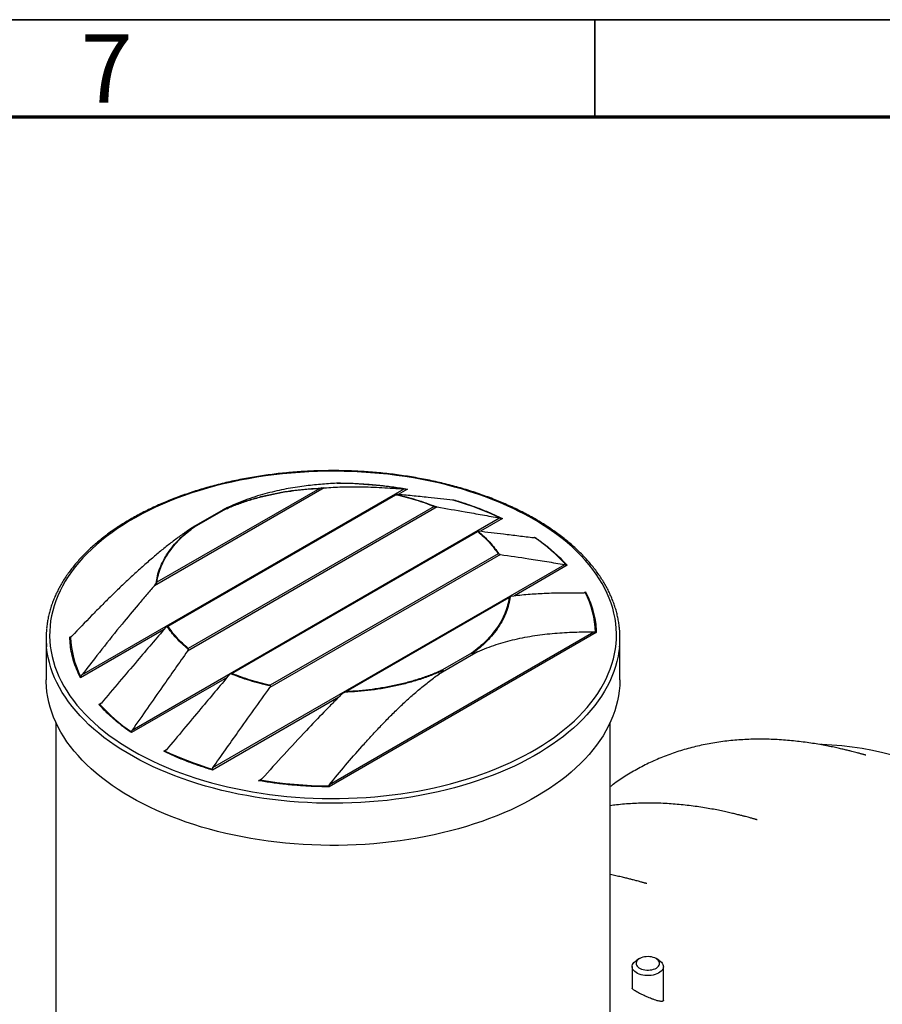
# Model space of a CAD drawing. Units: millimetres. Extents: x -3439 to 20750, y 250 to 14600.
# Drawn here: x 16527 to 18736, y 12079 to 14600 of the extents above; entities that cross this region are included whole.
import ezdxf

# ---------------------------------------------------------------- set-up
doc = ezdxf.new("R2010")
doc.units = ezdxf.units.MM
doc.header["$LTSCALE"] = 50
doc.layers.add('BORDER', color=7, linetype='Continuous')
doc.styles.add('SLDTEXTSTYLE1', font='TXT', dxfattribs={"width": 0.605})

msp = doc.modelspace()

# ---------------------------------------------------------------- linework, layer by layer
at = {"color": 8, "linetype": 'Continuous', "lineweight": 25}
for p, q in [((17338.1, 13413.1), (17339.7, 13413.9)), ((17520.3, 13398.1), (17496.2, 13384.2)), ((17636.7, 13369.9), (17638.3, 13370.8)), ((17763.3, 13322.8), (17707, 13290.3)), ((17843.5, 13273.7), (17845.9, 13275.1)), ((17929, 13203), (17794.1, 13125.1)), ((17972.1, 13132.5), (17976.3, 13134.9)), ((16895.7, 13037.5), (16682.9, 12914.7)), ((16655.5, 13019), (16662, 13022.7)), ((17058.2, 12915.8), (16813.4, 12774.4)), ((17344.4, 12865.5), (17020.9, 12678.7)), ((16730.2, 12846.6), (16736.8, 12850.4)), ((16896, 12726.7), (16903.4, 12731)), ((17138.9, 12651.4), (17148.1, 12656.7))]:
    msp.add_line(p, q, dxfattribs=at)
at = {"color": 7, "linetype": 'Continuous', "lineweight": 25}
for p, q in [((16686.6, 12922.3), (17511.7, 13398.5)), ((17307.3, 13401.3), (16872, 13150)), ((17295.6, 13400), (16878.7, 13159.4)), ((17300.6, 13400.9), (17295.6, 13400)), ((17489.9, 13384.6), (16904, 13046.3)), ((16907, 13046.9), (17490.4, 13383.7)), ((17595.9, 13352.4), (16956.8, 12983.4)), ((17588.7, 13353.7), (16959, 12990.2)), ((17048.3, 13345.2), (16972.2, 13301.3)), ((16975, 13301.7), (17049, 13344.4)), ((17588.7, 13353.7), (17591.6, 13353.4)), ((16815.3, 12781), (17756.3, 13324.2)), ((17700.7, 13290.8), (17066.5, 12924.7)), ((17070.6, 12925.8), (17700.2, 13289.3)), ((17700.2, 13289.3), (17700.5, 13290.5)), ((17758.2, 13230.6), (17167.8, 12889.7)), ((17752.2, 13232.6), (17168.8, 12895.8)), ((17022.1, 12684.9), (17922.9, 13204.9)), ((16878.7, 13159.4), (16876.5, 13156.1)), ((17783.6, 13123.1), (17356.9, 12876.8)), ((17363.6, 12879.4), (17780.5, 13120.1)), ((17780.5, 13120.1), (17782.8, 13122.5)), ((17976.3, 13134.9), (17975.4, 13133.2)), ((16595, 13017.6), (16595, 12909.8)), ((18003.8, 13030.6), (17319.6, 12635.6)), ((17320.6, 12641.6), (17997.8, 13032.6)), ((18064.2, 12909.8), (18064.2, 13017.6)), ((16959, 12990.2), (16958.8, 12988)), ((17699.8, 12981.3), (17599.6, 12923.4)), ((17684.2, 12977.7), (17610.2, 12935)), ((16682.9, 12914.7), (16683.9, 12917.2)), ((17067.6, 12925.2), (17070.6, 12925.8)), ((17358.7, 12877.7), (17363.6, 12879.4)), ((16619.6, 12800.9), (16619.6, 11870.1)), ((18039.6, 11870.1), (18039.6, 12800.9)), ((18114.5, 12195.8), (18107.4, 12191.7)), ((18164, 12191.7), (18156.9, 12195.8)), ((18095.7, 12175.4), (18095.7, 12120.1)), ((18175.7, 12089.4), (18175.7, 12175.4))]:
    msp.add_line(p, q, dxfattribs=at)
at = {"color": 7, "linetype": 'Continuous', "lineweight": 25, "flags": 128}
for points in [[(17792.8, 13347.4), (17775.2, 13355.5), (17757.1, 13363.4), (17738.7, 13370.9), (17719.9, 13378.1), (17700.6, 13384.9), (17681, 13391.4), (17661.1, 13397.5), (17640.9, 13403.3), (17620.3, 13408.7), (17599.5, 13413.7), (17578.4, 13418.4), (17557.1, 13422.7), (17535.6, 13426.6), (17513.8, 13430.1), (17491.9, 13433.2), (17469.8, 13435.9), (17447.6, 13438.2), (17425.3, 13440.1), (17402.9, 13441.6), (17380.4, 13442.7), (17357.8, 13443.5), (17335.2, 13443.8), (17312.7, 13443.7), (17290.1, 13443.2), (17267.6, 13442.2), (17245.1, 13440.9), (17222.8, 13439.2), (17200.5, 13437.1), (17178.3, 13434.6), (17156.3, 13431.7), (17134.5, 13428.3), (17112.8, 13424.7), (17091.4, 13420.6), (17070.2, 13416.1), (17049.2, 13411.2), (17028.6, 13406), (17008.2, 13400.4), (16988.1, 13394.5), (16968.3, 13388.2), (16948.9, 13381.5), (16929.9, 13374.5), (16911.2, 13367.2), (16893, 13359.5), (16875.2, 13351.5), (16857.8, 13343.2), (16840.9, 13334.5), (16824.4, 13325.6), (16808.5, 13316.4), (16793, 13306.9), (16778.1, 13297.1), (16763.7, 13287.1), (16749.8, 13276.8), (16736.5, 13266.3), (16723.8, 13255.5), (16711.6, 13244.5), (16700.1, 13233.3), (16689.2, 13221.9), (16678.9, 13210.3), (16669.2, 13198.6), (16660.1, 13186.6), (16651.7, 13174.5), (16644, 13162.3), (16636.9, 13149.9), (16630.5, 13137.4), (16624.8, 13124.8), (16619.7, 13112.1), (16615.4, 13099.3), (16611.7, 13086.4), (16608.7, 13073.5), (16606.4, 13060.6), (16604.9, 13047.6), (16604, 13034.5), (16603.8, 13021.5), (16604.3, 13008.5), (16605.6, 12995.5), (16607.5, 12982.5), (16610.1, 12969.5), (16613.5, 12956.6), (16617.5, 12943.8), (16622.2, 12931.1), (16627.6, 12918.4), (16633.6, 12905.9), (16640.4, 12893.4), (16647.8, 12881.1), (16655.9, 12868.9), (16664.6, 12856.9), (16673.9, 12845.1), (16683.9, 12833.4), (16694.6, 12821.9), (16705.8, 12810.6), (16717.6, 12799.5), (16730.1, 12788.6), (16743.1, 12778), (16756.7, 12767.5), (16770.8, 12757.4), (16785.5, 12747.5), (16800.7, 12737.8), (16816.4, 12728.5), (16832.6, 12719.4), (16849.3, 12710.6), (16866.4, 12702.2), (16884, 12694), (16902.1, 12686.2), (16920.5, 12678.7), (16939.4, 12671.5), (16958.6, 12664.6), (16978.2, 12658.2), (16998.1, 12652), (17018.3, 12646.2), (17038.9, 12640.8), (17059.7, 12635.8), (17080.8, 12631.2), (17102.1, 12626.9), (17123.7, 12623), (17145.4, 12619.5), (17167.3, 12616.4), (17189.4, 12613.7), (17211.6, 12611.3), (17233.9, 12609.4), (17256.4, 12607.9), (17278.9, 12606.8), (17301.4, 12606.1), (17324, 12605.8), (17346.5, 12605.9), (17369.1, 12606.4), (17391.6, 12607.3), (17414.1, 12608.6), (17436.5, 12610.3), (17458.7, 12612.4), (17480.9, 12615), (17502.9, 12617.9), (17524.7, 12621.2), (17546.4, 12624.9), (17567.8, 12629), (17589, 12633.4), (17610, 12638.3), (17630.7, 12643.5), (17651.1, 12649.1), (17671.1, 12655), (17690.9, 12661.3), (17710.3, 12668), (17729.3, 12675), (17748, 12682.4), (17766.2, 12690), (17784, 12698), (17801.4, 12706.4), (17818.3, 12715), (17834.8, 12723.9), (17850.8, 12733.1), (17866.2, 12742.6), (17881.2, 12752.4), (17895.6, 12762.4), (17909.4, 12772.7), (17922.7, 12783.2), (17935.5, 12794), (17947.6, 12805), (17959.1, 12816.2), (17970.1, 12827.6), (17980.4, 12839.2), (17990.1, 12851), (17999.1, 12862.9), (18007.5, 12875), (18015.2, 12887.2), (18022.3, 12899.6), (18028.7, 12912.1), (18034.5, 12924.7), (18039.5, 12937.4), (18043.9, 12950.2), (18047.5, 12963.1), (18050.5, 12976), (18052.8, 12989), (18054.4, 13002), (18055.2, 13015), (18055.4, 13028), (18054.9, 13041), (18053.7, 13054.1), (18051.7, 13067), (18049.1, 13080), (18045.8, 13092.9), (18041.8, 13105.7), (18037.1, 13118.4), (18031.7, 13131.1), (18025.6, 13143.7), (18018.9, 13156.1), (18011.5, 13168.4), (18003.4, 13180.6), (17994.7, 13192.6), (17985.3, 13204.5), (17975.3, 13216.1), (17964.7, 13227.6), (17953.5, 13238.9), (17941.6, 13250), (17929.2, 13260.9), (17916.2, 13271.6), (17902.6, 13282), (17888.5, 13292.1)], [(17340.5, 13413.3), (17362.8, 13412.9), (17385.1, 13412), (17407.3, 13410.7), (17429.5, 13409), (17451.5, 13406.9), (17473.4, 13404.4), (17495.2, 13401.4), (17516.7, 13398)], [(17638.7, 13369.9), (17654.8, 13364.9), (17670.7, 13359.7), (17686.4, 13354.2), (17701.8, 13348.5), (17716.9, 13342.5), (17731.7, 13336.3), (17746.2, 13329.8), (17760.5, 13323.2)], [(17888.5, 13292.1), (17877.5, 13299.6), (17866.2, 13306.9), (17854.7, 13314.1), (17842.9, 13321), (17830.7, 13327.9), (17818.3, 13334.6), (17805.7, 13341), (17792.8, 13347.4)], [(16810.2, 12609.9), (16794.3, 12619.3), (16779, 12629), (16764.2, 12639), (16750, 12649.2), (16736.3, 12659.7), (16723.2, 12670.4), (16710.6, 12681.4), (16698.7, 12692.6), (16687.3, 12703.9), (16676.6, 12715.5), (16666.5, 12727.3), (16657.1, 12739.2), (16648.2, 12751.3), (16640.1, 12763.6), (16632.5, 12775.9), (16625.7, 12788.5), (16619.5, 12801.1), (16614.1, 12813.8), (16609.3, 12826.7), (16605.1, 12839.6), (16601.7, 12852.5), (16599, 12865.6), (16597, 12878.7), (16595.7, 12891.8), (16595, 12904.9), (16595, 12909.8)], [(18064.2, 12909.8), (18064.2, 12908.2), (18063.8, 12895), (18062.7, 12881.9), (18060.8, 12868.8), (18058.3, 12855.8), (18055, 12842.8), (18051.1, 12829.9), (18046.5, 12817), (18041.1, 12804.3), (18035.1, 12791.6), (18028.5, 12779.1), (18021.1, 12766.6), (18013.1, 12754.4), (18004.5, 12742.2), (17995.1, 12730.2), (17985.2, 12718.4), (17974.6, 12706.8), (17963.4, 12695.4), (17951.6, 12684.2), (17939.2, 12673.2), (17926.3, 12662.4), (17912.7, 12651.8), (17898.6, 12641.6), (17884, 12631.5), (17868.8, 12621.7), (17853.1, 12612.3), (17836.9, 12603), (17820.2, 12594.1), (17803, 12585.5), (17785.4, 12577.2), (17767.4, 12569.2), (17748.9, 12561.6), (17730, 12554.2), (17710.8, 12547.3), (17691.2, 12540.6), (17671.2, 12534.3), (17650.9, 12528.4), (17630.3, 12522.9), (17609.4, 12517.7), (17588.3, 12512.9), (17566.9, 12508.4), (17545.2, 12504.4), (17523.4, 12500.7), (17501.4, 12497.5), (17479.2, 12494.6), (17456.9, 12492.1), (17434.4, 12490), (17411.9, 12488.4), (17389.2, 12487.1), (17366.6, 12486.2), (17343.8, 12485.8), (17321.1, 12485.7), (17298.4, 12486.1), (17275.7, 12486.9), (17253, 12488), (17230.4, 12489.6), (17208, 12491.6), (17185.6, 12493.9), (17163.4, 12496.7), (17141.3, 12499.9), (17119.4, 12503.4), (17097.7, 12507.4), (17076.3, 12511.7), (17055.1, 12516.4), (17034.1, 12521.5), (17013.4, 12527), (16993.1, 12532.8), (16973, 12539), (16953.3, 12545.6), (16934, 12552.5), (16915, 12559.7), (16896.4, 12567.3), (16878.3, 12575.2), (16860.6, 12583.4), (16843.3, 12591.9), (16826.5, 12600.8), (16810.2, 12609.9)], [(18888.7, 12673.7), (18873.4, 12679.9), (18846, 12690.3), (18818.7, 12699.8), (18791.5, 12708.4), (18764.5, 12716.1), (18737.7, 12722.8), (18711.1, 12728.7), (18684.8, 12733.6), (18658.6, 12737.5), (18632.8, 12740.6), (18607.2, 12742.6), (18581.9, 12743.8), (18577.9, 12743.9)], [(17020.6, 12680.5), (17004.4, 12685.5), (16988.5, 12690.8), (16972.9, 12696.2), (16957.5, 12702), (16942.4, 12707.9), (16927.5, 12714.2), (16913, 12720.6), (16898.8, 12727.3)], [(17318.8, 12637.1), (17296.4, 12637.6), (17274.2, 12638.4), (17251.9, 12639.7), (17229.8, 12641.4), (17207.7, 12643.5), (17185.8, 12646.1), (17164.1, 12649), (17142.5, 12652.4)], [(18164, 12191.8), (18167.5, 12189.4), (18170.5, 12186.9), (18172.8, 12184.1), (18174.5, 12181.1), (18175.4, 12178.1), (18175.7, 12175), (18175.3, 12172), (18174.1, 12169), (18172.3, 12166.1), (18169.8, 12163.3), (18166.7, 12160.8), (18163, 12158.6), (18158.9, 12156.6), (18154.4, 12155), (18149.5, 12153.7), (18144.3, 12152.9), (18139.1, 12152.4), (18133.7, 12152.4), (18128.4, 12152.7), (18123.2, 12153.5), (18118.3, 12154.6), (18113.6, 12156.2), (18109.4, 12158), (18105.6, 12160.2), (18102.4, 12162.7), (18099.7, 12165.4), (18097.7, 12168.2), (18096.4, 12171.2), (18095.8, 12174.3), (18095.9, 12177.3), (18096.7, 12180.4), (18098.2, 12183.4), (18100.3, 12186.2), (18103.1, 12188.8), (18106.5, 12191.2), (18107.4, 12191.7)], [(18156.9, 12195.8), (18153.4, 12197.6), (18149.5, 12199), (18145.3, 12200), (18140.9, 12200.6), (18136.3, 12200.9), (18131.7, 12200.8), (18127.2, 12200.2), (18122.9, 12199.3), (18118.9, 12197.9), (18115.3, 12196.3), (18112.2, 12194.3), (18109.6, 12192.2), (18107.7, 12189.8), (18106.4, 12187.2), (18105.8, 12184.6), (18105.9, 12181.9), (18106.6, 12179.3), (18108.1, 12176.8), (18110.2, 12174.5), (18112.9, 12172.3), (18116.2, 12170.4), (18119.9, 12168.9), (18124, 12167.7), (18128.3, 12166.8), (18132.9, 12166.3), (18137.4, 12166.3), (18142, 12166.7), (18146.4, 12167.4), (18150.6, 12168.5), (18154.4, 12170), (18157.7, 12171.8), (18160.6, 12173.9), (18162.9, 12176.2), (18164.5, 12178.7), (18165.5, 12181.3), (18165.7, 12183.9), (18165.3, 12186.6), (18164.1, 12189.1), (18162.3, 12191.6), (18159.9, 12193.8), (18156.9, 12195.8)]]:
    msp.add_lwpolyline(points, dxfattribs=at)
at = {"color": 8, "linetype": 'Continuous', "lineweight": 25, "flags": 128}
msp.add_lwpolyline([(18063.1, 12993.7), (18061.8, 12983), (18059.6, 12969.9), (18056.7, 12956.9), (18053.1, 12944), (18048.8, 12931.1), (18043.8, 12918.3), (18038.2, 12905.6), (18031.8, 12893), (18024.8, 12880.5), (18017.1, 12868.1), (18008.8, 12855.9), (17999.8, 12843.9), (17990.2, 12832), (17979.9, 12820.3), (17969, 12808.8), (17957.5, 12797.4), (17945.4, 12786.3), (17932.7, 12775.4), (17919.4, 12764.8), (17905.6, 12754.4), (17891.2, 12744.2), (17876.3, 12734.3), (17860.9, 12724.7), (17844.9, 12715.3), (17828.5, 12706.3), (17811.5, 12697.5), (17794.2, 12689), (17776.3, 12680.9), (17758.1, 12673.1), (17739.4, 12665.6), (17720.3, 12658.4), (17700.9, 12651.6), (17681.1, 12645.2), (17661, 12639.1), (17640.5, 12633.3), (17619.8, 12628), (17598.8, 12623), (17577.5, 12618.4), (17556, 12614.1), (17534.2, 12610.3), (17512.3, 12606.8), (17490.2, 12603.7), (17467.9, 12601.1), (17445.6, 12598.8), (17423.1, 12596.9), (17400.5, 12595.5), (17377.8, 12594.4), (17355.1, 12593.7), (17332.4, 12593.5), (17309.6, 12593.6), (17286.9, 12594.2), (17264.3, 12595.2), (17241.6, 12596.5), (17219.1, 12598.3), (17196.7, 12600.5), (17174.4, 12603.1), (17152.3, 12606), (17130.3, 12609.4), (17108.5, 12613.2), (17086.9, 12617.3), (17065.6, 12621.8), (17044.5, 12626.7), (17023.7, 12632), (17003.2, 12637.7), (16983, 12643.7), (16963.1, 12650), (16943.6, 12656.8), (16924.4, 12663.8), (16905.7, 12671.2), (16887.3, 12679), (16869.4, 12687), (16851.9, 12695.4), (16834.8, 12704.1), (16818.3, 12713.1), (16802.2, 12722.4), (16786.6, 12731.9), (16771.6, 12741.8), (16757.1, 12751.9), (16743.1, 12762.2), (16729.7, 12772.8), (16716.8, 12783.7), (16704.6, 12794.7), (16693, 12806), (16681.9, 12817.5), (16671.5, 12829.1), (16661.7, 12841), (16652.6, 12853), (16644.1, 12865.2), (16636.2, 12877.5), (16629.1, 12889.9), (16622.6, 12902.5), (16616.7, 12915.2), (16611.6, 12928), (16607.1, 12940.8), (16603.4, 12953.8), (16600.3, 12966.8), (16597.9, 12979.8), (16596.2, 12992.9), (16596.1, 12994)], dxfattribs=at)
at = {"color": 8, "linetype": 'Continuous', "lineweight": 25}
for centre, radius, start, end in [((17795.3, 13344.5), 3.83, 70.7905, 131.6034), ((17891, 13288), 4.83, 59.0658, 121.7665)]:
    msp.add_arc(centre, radius, start, end, dxfattribs=at)
at = {"color": 7, "linetype": 'Continuous', "lineweight": 25}
for centre, radius, start, end in [((17587.4, 12894.7), 458.9, 42.3128, 55.7326), ((17760.9, 13023.1), 241.1, 1.9894, 27.1773), ((16840.3, 13017.6), 245.3, 174.4515, 185.5192), ((17818.9, 13017.6), 245.4, 354.4117, 5.2613), ((16898.4, 13027.3), 241.1, 181.9894, 207.1773), ((17071.8, 13155.7), 458.9, 222.3128, 235.7326)]:
    msp.add_arc(centre, radius, start, end, dxfattribs=at)
for points, knots in [([(17796.6, 13348.1), (17793.6, 13349.5), (17785.1, 13353.6), (17770.8, 13360), (17753.3, 13367.4), (17735.5, 13374.5), (17717.4, 13381.2), (17698.9, 13387.7), (17680.1, 13393.8), (17661, 13399.6), (17641.6, 13405.1), (17622, 13410.2), (17602.1, 13415.1), (17581.9, 13419.5), (17561.6, 13423.6), (17541, 13427.4), (17520.3, 13430.8), (17499.4, 13433.9), (17478.4, 13436.6), (17457.2, 13439), (17436, 13441), (17414.6, 13442.6), (17393.2, 13443.9), (17371.7, 13444.8), (17350.2, 13445.3), (17328.6, 13445.4), (17307.1, 13445.2), (17285.6, 13444.7), (17264.1, 13443.8), (17242.7, 13442.5), (17221.3, 13440.8), (17200.1, 13438.8), (17178.9, 13436.4), (17157.9, 13433.6), (17137, 13430.5), (17116.3, 13427.1), (17095.8, 13423.3), (17075.5, 13419.1), (17055.4, 13414.6), (17035.5, 13409.8), (17015.9, 13404.6), (16996.5, 13399.1), (16977.4, 13393.3), (16958.7, 13387.1), (16940.2, 13380.6), (16922.1, 13373.8), (16904.3, 13366.7), (16886.9, 13359.3), (16869.9, 13351.6), (16853.3, 13343.6), (16837, 13335.4), (16821.2, 13326.8), (16805.9, 13318), (16790.9, 13308.9), (16776.5, 13299.6), (16762.5, 13290), (16749, 13280.2), (16736, 13270.1), (16723.5, 13259.9), (16711.6, 13249.4), (16700.1, 13238.7), (16689.3, 13227.8), (16678.9, 13216.7), (16669.2, 13205.5), (16660, 13194), (16651.4, 13182.5), (16643.3, 13170.8), (16635.9, 13158.9), (16629.1, 13146.9), (16622.9, 13134.8), (16617.3, 13122.7), (16612.3, 13110.4), (16607.9, 13098), (16604.2, 13085.6), (16601.1, 13073.1), (16598.6, 13060.6), (16597, 13050.2), (16596.4, 13043.9), (16596.2, 13041.8)], [0, 0, 0, 0, 0.007033, 0.020383, 0.033733, 0.047081, 0.060428, 0.073774, 0.087119, 0.100462, 0.113804, 0.127146, 0.140486, 0.153825, 0.167164, 0.180501, 0.193838, 0.207174, 0.220509, 0.233844, 0.247178, 0.260512, 0.273846, 0.287179, 0.300512, 0.313846, 0.327179, 0.340512, 0.353845, 0.367178, 0.380512, 0.393846, 0.407181, 0.420516, 0.433852, 0.447188, 0.460525, 0.473863, 0.487202, 0.500542, 0.513883, 0.527225, 0.540568, 0.553912, 0.567258, 0.580605, 0.593953, 0.607303, 0.620654, 0.634006, 0.64736, 0.660714, 0.67407, 0.687427, 0.700784, 0.714141, 0.727498, 0.740855, 0.75421, 0.767564, 0.780915, 0.794263, 0.807607, 0.820945, 0.834278, 0.847603, 0.860919, 0.874226, 0.887522, 0.900807, 0.914079, 0.927338, 0.940584, 0.953817, 0.967038, 0.980247, 0.993447, 1, 1, 1, 1]), ([(17338.7, 13413.1), (17325, 13412.2), (17297.7, 13410.6), (17262.3, 13406.7), (17232.7, 13402.5), (17209.3, 13398.5), (17185.5, 13393.6), (17161.3, 13387.7), (17136.6, 13380.7), (17111.4, 13372.3), (17085.8, 13362.6), (17068.4, 13354.8), (17059.7, 13350.8)], [0, 0, 0, 0, 0.155703, 0.31152, 0.396697, 0.481871, 0.567272, 0.65267, 0.739171, 0.825666, 0.912836, 1, 1, 1, 1]), ([(17340.5, 13413.3), (17340.5, 13413.3), (17340.6, 13413.3), (17340.2, 13413.2), (17339.5, 13413.1), (17338.8, 13413.1), (17338.7, 13413.1)], [0, 0, 0, 0, 0.143496, 0.372117, 0.873348, 1, 1, 1, 1]), ([(17339.7, 13413.9), (17351.9, 13413.7), (17376.3, 13413.3), (17412.8, 13411.2), (17449.1, 13408), (17485, 13403.8), (17508.6, 13400), (17520.3, 13398.1)], [0, 0, 0, 0, 0.199759, 0.399877, 0.600118, 0.80024, 1, 1, 1, 1]), ([(17339.7, 13413.9), (17339.8, 13413.8), (17340.1, 13413.4), (17340.3, 13413.3), (17340.5, 13413.3)], [0, 0, 0, 0, 0.5, 1, 1, 1, 1]), ([(17047.8, 13344.8), (17056.6, 13348.7), (17074.4, 13356.4), (17103.1, 13366.7), (17133.3, 13375.9), (17164.9, 13383.8), (17197.8, 13390.4), (17231.5, 13395.5), (17265.8, 13399.1), (17289, 13400.3), (17300.6, 13400.9)], [0, 0, 0, 0, 0.120895, 0.243623, 0.367879, 0.493335, 0.619642, 0.746437, 0.873347, 1, 1, 1, 1]), ([(17049, 13344.4), (17057.9, 13348.3), (17075.6, 13356.1), (17104.1, 13366.3), (17133.9, 13375.3), (17165, 13383.1), (17196.9, 13389.5), (17229.5, 13394.5), (17262.4, 13398.2), (17284.6, 13399.4), (17295.6, 13400)], [0, 0, 0, 0, 0.123792, 0.248614, 0.374131, 0.5, 0.625869, 0.751386, 0.876208, 1, 1, 1, 1]), ([(17300.6, 13400.9), (17302.6, 13401), (17305, 13401.1), (17307, 13401.3), (17307.3, 13401.3)], [0, 0, 0, 0, 0.836152, 1, 1, 1, 1]), ([(17307.3, 13401.3), (17314.9, 13401.8), (17330.1, 13402.9), (17360.4, 13404), (17402.1, 13404.1), (17455.1, 13402.4), (17492.8, 13399.8), (17511.7, 13398.5)], [0, 0, 0, 0, 0.109507, 0.219016, 0.438264, 0.719058, 1, 1, 1, 1]), ([(17511.7, 13398.5), (17512.9, 13398.4), (17514.5, 13398.3), (17516.4, 13398.1), (17516.7, 13398)], [0, 0, 0, 0, 0.815396, 1, 1, 1, 1]), ([(17516.7, 13398), (17517.3, 13398), (17518.5, 13397.9), (17519.7, 13398), (17520.3, 13398.1)], [0, 0, 0, 0, 0.499999, 1, 1, 1, 1]), ([(17491.5, 13384.6), (17491, 13384.6), (17490.2, 13384.7), (17489.8, 13384.6), (17489.9, 13384.5), (17489.9, 13384.5)], [0, 0, 0, 0, 0.574015, 0.855926, 1, 1, 1, 1]), ([(17489.9, 13384.5), (17490, 13384.5), (17490.2, 13384.3), (17490.3, 13383.9), (17490.4, 13383.7)], [0, 0, 0, 0, 0.5, 1, 1, 1, 1]), ([(17489.9, 13384.5), (17498.9, 13382.5), (17516.7, 13378.4), (17542.6, 13371), (17567.7, 13362.7), (17583.7, 13356.5), (17591.6, 13353.4)], [0, 0, 0, 0, 0.249273, 0.499366, 0.749777, 1, 1, 1, 1]), ([(17490.4, 13383.7), (17499, 13381.7), (17516.3, 13377.7), (17541.3, 13370.6), (17565.6, 13362.7), (17581, 13356.7), (17588.7, 13353.7)], [0, 0, 0, 0, 0.2500022, 0.5, 0.7500022, 1, 1, 1, 1]), ([(17637.1, 13369.9), (17615.8, 13372.2), (17581, 13376), (17532.5, 13380.9), (17505.1, 13383.4), (17491.5, 13384.6)], [0, 0, 0, 0, 0.440199, 0.720095, 1, 1, 1, 1]), ([(17638.7, 13369.9), (17638.7, 13369.9), (17638.7, 13369.7), (17637.9, 13369.8), (17637.3, 13369.8), (17637.1, 13369.9)], [0, 0, 0, 0, 0.294587, 0.77525, 1, 1, 1, 1]), ([(17638.3, 13370.8), (17649.4, 13367.4), (17671.5, 13360.6), (17703.3, 13349), (17734.1, 13336.5), (17753.5, 13327.4), (17763.3, 13322.8)], [0, 0, 0, 0, 0.249998, 0.5, 0.749998, 1, 1, 1, 1]), ([(17638.3, 13370.8), (17638.4, 13370.6), (17638.5, 13370.2), (17638.6, 13370), (17638.7, 13369.9)], [0, 0, 0, 0, 0.499999, 1, 1, 1, 1]), ([(17059.7, 13350.8), (17058.1, 13350.1), (17055.5, 13348.9), (17052.5, 13347.4), (17050.7, 13346.5), (17049.6, 13345.9), (17048.8, 13345.5), (17048.3, 13345.2), (17048.1, 13345.1), (17047.9, 13344.9), (17047.8, 13344.9), (17047.7, 13344.8), (17047.7, 13344.8), (17047.7, 13344.8), (17047.8, 13344.8), (17047.8, 13344.8)], [0, 0, 0, 0, 0.372481, 0.57847, 0.71656, 0.809196, 0.871435, 0.913364, 0.941737, 0.961073, 0.974402, 0.988476, 0.99409, 0.998583, 1, 1, 1, 1]), ([(17047.8, 13344.8), (17047.9, 13344.8), (17048.3, 13344.8), (17048.8, 13344.6), (17049, 13344.4)], [0, 0, 0, 0, 0.423413, 1, 1, 1, 1]), ([(17591.6, 13353.4), (17592.3, 13353.2), (17593.9, 13352.7), (17595.2, 13352.5), (17595.9, 13352.4)], [0, 0, 0, 0, 0.427954, 1, 1, 1, 1]), ([(17595.9, 13352.4), (17619.9, 13348.3), (17658.7, 13341.6), (17712.2, 13332.1), (17741.6, 13326.9), (17756.3, 13324.2)], [0, 0, 0, 0, 0.449043, 0.724521, 1, 1, 1, 1]), ([(17893.5, 13292.2), (17891, 13293.9), (17884, 13298.8), (17871.9, 13306.7), (17857.1, 13315.8), (17841.8, 13324.7), (17826.1, 13333.3), (17811, 13341.1), (17801, 13346), (17796.6, 13348.1)], [0, 0, 0, 0, 0.083196, 0.241035, 0.398876, 0.556716, 0.714552, 0.87238, 1, 1, 1, 1]), ([(17756.3, 13324.2), (17757.1, 13324.1), (17758.4, 13323.8), (17759.9, 13323.3), (17760.5, 13323.2)], [0, 0, 0, 0, 0.673099, 1, 1, 1, 1]), ([(17760.5, 13323.2), (17760.9, 13323.1), (17761.8, 13322.8), (17762.8, 13322.8), (17763.3, 13322.8)], [0, 0, 0, 0, 0.499999, 1, 1, 1, 1]), ([(16959.4, 13293), (16951.5, 13287.4), (16935.5, 13276.2), (16911.6, 13258.1), (16887.7, 13239), (16863.2, 13218.4), (16838.2, 13196.4), (16812.6, 13173.1), (16787.2, 13149.2), (16761.8, 13124.6), (16736.6, 13099.6), (16703, 13065.6), (16678.1, 13039.5), (16661.4, 13022.1)], [0, 0, 0, 0, 0.0779468, 0.1558975, 0.2344117, 0.31293, 0.3982868, 0.4836477, 0.5692987, 0.6549522, 0.7411664, 0.8273821, 1, 1, 1, 1]), ([(16876.5, 13156.1), (16877.5, 13162.7), (16879.5, 13176.1), (16885.9, 13195.9), (16894.6, 13215.4), (16906, 13234.3), (16919.7, 13252.6), (16935.6, 13270.1), (16953.4, 13286.6), (16966.9, 13296.9), (16973.6, 13302)], [0, 0, 0, 0, 0.126653, 0.253563, 0.380358, 0.506665, 0.632121, 0.756377, 0.879105, 1, 1, 1, 1]), ([(16878.7, 13159.4), (16879.8, 13165.7), (16881.9, 13178.5), (16888.3, 13197.5), (16896.9, 13216.4), (16908, 13234.8), (16921.5, 13252.7), (16937.2, 13269.9), (16954.9, 13286.4), (16968.4, 13296.6), (16975, 13301.7)], [0, 0, 0, 0, 0.123792, 0.248614, 0.374131, 0.5, 0.625869, 0.751386, 0.876208, 1, 1, 1, 1]), ([(16973.6, 13302), (16973.6, 13302), (16973.6, 13302), (16973.4, 13301.9), (16973.1, 13301.8), (16971.8, 13301.1), (16967.1, 13298.1), (16962.8, 13295.3), (16959.4, 13293)], [0, 0, 0, 0, 0.004467, 0.010558, 0.022476, 0.067548, 0.2462, 1, 1, 1, 1]), ([(16973.6, 13302), (16973.8, 13302), (16974.3, 13302.1), (16974.8, 13301.8), (16975, 13301.7)], [0, 0, 0, 0, 0.423147, 1, 1, 1, 1]), ([(17700.2, 13289.3), (17705.4, 13284.8), (17715.8, 13275.9), (17729.5, 13261.9), (17741.9, 13247.5), (17748.8, 13237.5), (17752.2, 13232.6)], [0, 0, 0, 0, 0.2500022, 0.5, 0.7500022, 1, 1, 1, 1]), ([(17702.5, 13290.9), (17701.8, 13290.9), (17700.9, 13291), (17700.6, 13290.6), (17700.5, 13290.5)], [0, 0, 0, 0, 0.65596, 1, 1, 1, 1]), ([(17700.5, 13290.5), (17705.9, 13285.9), (17716.7, 13276.7), (17731, 13262.2), (17743.8, 13247.3), (17750.9, 13237), (17754.4, 13231.8)], [0, 0, 0, 0, 0.250221, 0.500632, 0.750726, 1, 1, 1, 1]), ([(17702.5, 13290.9), (17723.7, 13288.4), (17757.9, 13284.3), (17805, 13278.6), (17830.9, 13275.3), (17843.9, 13273.7)], [0, 0, 0, 0, 0.449043, 0.724521, 1, 1, 1, 1]), ([(18063.1, 13040.6), (18062.8, 13043.9), (18062.1, 13051.3), (18060.2, 13062.9), (18057.7, 13075.4), (18054.4, 13087.8), (18050.6, 13100.2), (18046.1, 13112.5), (18041.1, 13124.7), (18035.4, 13136.9), (18029.1, 13148.9), (18022.2, 13160.8), (18014.6, 13172.7), (18006.5, 13184.3), (17997.9, 13195.9), (17988.6, 13207.2), (17978.7, 13218.4), (17968.3, 13229.5), (17957.4, 13240.3), (17945.9, 13251), (17933.9, 13261.4), (17921.3, 13271.7), (17908.5, 13281.5), (17899.1, 13288.3), (17894.1, 13291.8), (17893.5, 13292.2)], [0, 0, 0, 0, 0.035152, 0.080588, 0.126045, 0.171529, 0.217046, 0.262602, 0.3082, 0.353842, 0.399527, 0.445256, 0.491027, 0.536837, 0.582683, 0.628561, 0.674468, 0.7204, 0.766353, 0.812323, 0.858307, 0.904303, 0.950307, 0.993907, 1, 1, 1, 1]), ([(17845.8, 13273.9), (17845.7, 13273.8), (17845.4, 13273.6), (17844.5, 13273.6), (17843.9, 13273.7)], [0, 0, 0, 0, 0.336303, 1, 1, 1, 1]), ([(17845.9, 13275.1), (17845.9, 13274.8), (17845.8, 13274.3), (17845.8, 13274.1), (17845.8, 13273.9)], [0, 0, 0, 0, 0.500001, 1, 1, 1, 1]), ([(17845.9, 13275.1), (17853.8, 13269.5), (17869.6, 13258.3), (17891.2, 13240.5), (17911.3, 13222.1), (17923.1, 13209.3), (17929, 13203)], [0, 0, 0, 0, 0.249998, 0.5, 0.749998, 1, 1, 1, 1]), ([(17754.4, 13231.8), (17754.1, 13232), (17753.4, 13232.4), (17752.6, 13232.5), (17752.2, 13232.6)], [0, 0, 0, 0, 0.5, 1, 1, 1, 1]), ([(17754.4, 13231.8), (17754.8, 13231.6), (17755.8, 13231.1), (17757.1, 13230.8), (17757.9, 13230.6), (17758.2, 13230.6)], [0, 0, 0, 0, 0.266394, 0.695048, 1, 1, 1, 1]), ([(17758.2, 13230.6), (17782.5, 13227), (17822.1, 13221.2), (17877, 13212.5), (17907.6, 13207.4), (17922.9, 13204.9)], [0, 0, 0, 0, 0.440204, 0.7201, 1, 1, 1, 1]), ([(17922.9, 13204.9), (17923.6, 13204.7), (17924.6, 13204.5), (17926, 13204), (17926.6, 13203.7), (17926.7, 13203.6)], [0, 0, 0, 0, 0.585542, 0.893059, 1, 1, 1, 1]), ([(17926.7, 13203.6), (17927.1, 13203.5), (17927.8, 13203.1), (17928.6, 13203), (17929, 13203)], [0, 0, 0, 0, 0.500001, 1, 1, 1, 1]), ([(16872, 13150), (16865, 13142.1), (16851, 13126.3), (16823.3, 13093.9), (16785.4, 13048.1), (16737.5, 12988.2), (16703.6, 12944.2), (16686.6, 12922.3)], [0, 0, 0, 0, 0.109507, 0.219016, 0.438264, 0.719058, 1, 1, 1, 1]), ([(16872, 13150), (16873.4, 13151.7), (16875.1, 13153.8), (16876.3, 13155.7), (16876.5, 13156.1)], [0, 0, 0, 0, 0.834325, 1, 1, 1, 1]), ([(17780.5, 13120.1), (17779.4, 13113.7), (17777.3, 13100.9), (17771, 13081.9), (17762.3, 13063.1), (17751.2, 13044.7), (17737.7, 13026.8), (17722, 13009.6), (17704.3, 12993.1), (17690.9, 12982.9), (17684.2, 12977.7)], [0, 0, 0, 0, 0.123792, 0.248614, 0.374131, 0.5, 0.625869, 0.751386, 0.876208, 1, 1, 1, 1]), ([(17782.8, 13122.5), (17781.8, 13115.8), (17779.8, 13102.5), (17773.4, 13082.6), (17764.6, 13063.2), (17753.2, 13044.2), (17739.5, 13025.9), (17723.6, 13008.5), (17705.8, 12991.9), (17692.3, 12981.7), (17685.6, 12976.6)], [0, 0, 0, 0, 0.126653, 0.253563, 0.380358, 0.506665, 0.632121, 0.756377, 0.879105, 1, 1, 1, 1]), ([(17787.2, 13124.3), (17785.8, 13123.9), (17784.1, 13123.6), (17783, 13122.7), (17782.8, 13122.5)], [0, 0, 0, 0, 0.834325, 1, 1, 1, 1]), ([(17787.2, 13124.3), (17794.2, 13125.1), (17808.2, 13126.9), (17835.9, 13129.4), (17873.9, 13131.8), (17921.8, 13133), (17955.6, 13132.6), (17972.6, 13132.5)], [0, 0, 0, 0, 0.109507, 0.219016, 0.438264, 0.719058, 1, 1, 1, 1]), ([(17974.8, 13133), (17974.6, 13132.8), (17974.1, 13132.5), (17973.1, 13132.5), (17972.6, 13132.5)], [0, 0, 0, 0, 0.425509, 1, 1, 1, 1]), ([(17976.3, 13134.9), (17979.6, 13128.1), (17986.1, 13114.5), (17993.5, 13093.7), (17999, 13072.8), (18002.7, 13051.7), (18003.4, 13037.6), (18003.8, 13030.6)], [0, 0, 0, 0, 0.199759, 0.399877, 0.600118, 0.80024, 1, 1, 1, 1]), ([(16901, 13043.7), (16876.8, 13015.4), (16837.1, 12969), (16782.3, 12904.3), (16751.6, 12868), (16736.3, 12849.8)], [0, 0, 0, 0, 0.440204, 0.7201, 1, 1, 1, 1]), ([(16904.8, 13046.7), (16904.4, 13046.6), (16903.4, 13046.1), (16902.1, 13045), (16901.3, 13044.1), (16901, 13043.7)], [0, 0, 0, 0, 0.266394, 0.695048, 1, 1, 1, 1]), ([(16904.8, 13046.7), (16905.1, 13046.8), (16905.9, 13047), (16906.6, 13046.9), (16907, 13046.9)], [0, 0, 0, 0, 0.5, 1, 1, 1, 1]), ([(16958.8, 12988), (16953.4, 12992.6), (16942.5, 13001.8), (16928.3, 13016.3), (16915.5, 13031.3), (16908.3, 13041.6), (16904.8, 13046.7)], [0, 0, 0, 0, 0.250221, 0.500632, 0.750726, 1, 1, 1, 1]), ([(16959, 12990.2), (16953.8, 12994.6), (16943.5, 13003.5), (16929.8, 13017.6), (16917.4, 13032), (16910.5, 13041.9), (16907, 13046.9)], [0, 0, 0, 0, 0.250002, 0.5, 0.750002, 1, 1, 1, 1]), ([(16682.9, 12914.7), (16679.7, 12921.5), (16673.1, 12935), (16665.7, 12955.8), (16660.2, 12976.7), (16656.6, 12997.8), (16655.8, 13011.9), (16655.5, 13019)], [0, 0, 0, 0, 0.199759, 0.399877, 0.600118, 0.80024, 1, 1, 1, 1]), ([(16657.4, 13019), (16657.1, 13018.9), (16656.5, 13018.8), (16655.8, 13018.9), (16655.5, 13019)], [0, 0, 0, 0, 0.5, 1, 1, 1, 1]), ([(16661.4, 13022.1), (16660.6, 13021.3), (16659.6, 13020.2), (16658.1, 13019.2), (16657.6, 13019), (16657.4, 13019)], [0, 0, 0, 0, 0.67238, 0.85311, 1, 1, 1, 1]), ([(17699.8, 12981.3), (17707.8, 12984.7), (17723.7, 12991.5), (17747.6, 13000), (17771.5, 13007.3), (17796, 13013.6), (17821.1, 13018.8), (17846.6, 13023.2), (17872.1, 13026.5), (17897.4, 13029), (17922.7, 13030.8), (17956.2, 13032.4), (17981.2, 13032.5), (17997.8, 13032.6)], [0, 0, 0, 0, 0.077947, 0.155898, 0.234412, 0.31293, 0.398287, 0.483648, 0.569299, 0.654952, 0.741166, 0.827382, 1, 1, 1, 1]), ([(17997.8, 13032.6), (17998.6, 13032.5), (17999.7, 13032.5), (18001.2, 13031.9), (18001.6, 13031.6), (18001.9, 13031.5)], [0, 0, 0, 0, 0.67238, 0.85311, 1, 1, 1, 1]), ([(18001.9, 13031.5), (18002.2, 13031.3), (18002.8, 13030.9), (18003.4, 13030.7), (18003.8, 13030.6)], [0, 0, 0, 0, 0.5, 1, 1, 1, 1]), ([(16956.8, 12983.4), (16957.4, 12984.4), (16958.4, 12985.9), (16958.7, 12987.5), (16958.8, 12988)], [0, 0, 0, 0, 0.65596, 1, 1, 1, 1]), ([(16956.8, 12983.4), (16935.6, 12953.2), (16901.3, 12904.4), (16854.2, 12836.9), (16828.3, 12799.6), (16815.3, 12781)], [0, 0, 0, 0, 0.449043, 0.724521, 1, 1, 1, 1]), ([(17685.6, 12976.6), (17685.4, 12976.8), (17685, 12977.3), (17684.5, 12977.6), (17684.2, 12977.7)], [0, 0, 0, 0, 0.423147, 1, 1, 1, 1]), ([(17685.6, 12976.6), (17685.6, 12976.5), (17685.7, 12976.5), (17685.8, 12976.4), (17686.2, 12976.4), (17687.4, 12976.5), (17692.2, 12978), (17696.4, 12979.8), (17699.8, 12981.3)], [0, 0, 0, 0, 0.004467, 0.010558, 0.022476, 0.067548, 0.2462, 1, 1, 1, 1]), ([(17611.5, 12933.8), (17602.6, 12929.9), (17584.8, 12922.1), (17556.2, 12911.8), (17525.9, 12902.6), (17494.3, 12894.7), (17461.5, 12888.2), (17427.7, 12883.1), (17393.4, 12879.4), (17370.3, 12878.3), (17358.7, 12877.7)], [0, 0, 0, 0, 0.120895, 0.243623, 0.367879, 0.493335, 0.619642, 0.746437, 0.873347, 1, 1, 1, 1]), ([(17610.2, 12935), (17601.4, 12931.2), (17583.6, 12923.4), (17555.1, 12913.2), (17525.3, 12904.1), (17494.3, 12896.4), (17462.3, 12889.9), (17429.8, 12885), (17396.8, 12881.3), (17374.7, 12880.1), (17363.6, 12879.4)], [0, 0, 0, 0, 0.123792, 0.248614, 0.374131, 0.5, 0.625869, 0.751386, 0.876208, 1, 1, 1, 1]), ([(17599.6, 12923.4), (17601.2, 12924.6), (17603.7, 12926.4), (17606.7, 12928.8), (17608.5, 12930.3), (17609.7, 12931.3), (17610.4, 12932), (17610.9, 12932.5), (17611.2, 12932.9), (17611.4, 12933.1), (17611.5, 12933.4), (17611.5, 12933.5), (17611.5, 12933.7), (17611.5, 12933.7), (17611.5, 12933.8), (17611.5, 12933.8)], [0, 0, 0, 0, 0.372481, 0.57847, 0.71656, 0.809196, 0.871435, 0.913364, 0.941737, 0.961073, 0.974402, 0.988476, 0.99409, 0.998583, 1, 1, 1, 1]), ([(17611.5, 12933.8), (17611.3, 12934), (17610.9, 12934.5), (17610.5, 12934.9), (17610.2, 12935)], [0, 0, 0, 0, 0.423413, 1, 1, 1, 1]), ([(16683.9, 12917.2), (16684.2, 12918.1), (16684.9, 12919.9), (16686.1, 12921.5), (16686.6, 12922.3)], [0, 0, 0, 0, 0.557956, 1, 1, 1, 1]), ([(17063.4, 12921.9), (17039.3, 12893.3), (17000.5, 12847.1), (16947.1, 12783.3), (16917.6, 12748.1), (16902.9, 12730.5)], [0, 0, 0, 0, 0.449043, 0.724521, 1, 1, 1, 1]), ([(17067.6, 12925.2), (17066.9, 12924.8), (17065.3, 12924), (17064.1, 12922.7), (17063.4, 12921.9)], [0, 0, 0, 0, 0.427954, 1, 1, 1, 1]), ([(17169.3, 12894), (17160.4, 12896.1), (17142.5, 12900.2), (17116.7, 12907.6), (17091.5, 12915.8), (17075.6, 12922.1), (17067.6, 12925.2)], [0, 0, 0, 0, 0.249273, 0.499366, 0.749777, 1, 1, 1, 1]), ([(17168.8, 12895.8), (17160.2, 12897.8), (17143, 12901.7), (17118, 12908.9), (17093.7, 12916.8), (17078.3, 12922.8), (17070.6, 12925.8)], [0, 0, 0, 0, 0.2500022, 0.5, 0.7500022, 1, 1, 1, 1]), ([(17320.6, 12641.6), (17334.2, 12658.1), (17361.5, 12691), (17397, 12731.8), (17426.5, 12764.6), (17450, 12789.7), (17473.7, 12814.2), (17498, 12838.1), (17522.6, 12861.2), (17547.8, 12883.3), (17573.5, 12904.3), (17590.9, 12917.1), (17599.6, 12923.4)], [0, 0, 0, 0, 0.155703, 0.31152, 0.396697, 0.481871, 0.567272, 0.65267, 0.739171, 0.825666, 0.912836, 1, 1, 1, 1]), ([(17022.1, 12684.9), (17043.4, 12715), (17078.2, 12764.4), (17126.8, 12832.7), (17154.1, 12870.7), (17167.8, 12889.7)], [0, 0, 0, 0, 0.440199, 0.720095, 1, 1, 1, 1]), ([(17167.8, 12889.7), (17168.3, 12890.5), (17169, 12891.6), (17169.4, 12893.2), (17169.3, 12893.8), (17169.3, 12894)], [0, 0, 0, 0, 0.574015, 0.855926, 1, 1, 1, 1]), ([(17169.3, 12894), (17169.2, 12894.4), (17169.1, 12895), (17168.9, 12895.5), (17168.8, 12895.8)], [0, 0, 0, 0, 0.5, 1, 1, 1, 1]), ([(17351.9, 12873), (17344.3, 12865.4), (17329.1, 12850.3), (17298.9, 12819.4), (17257.1, 12775.8), (17204.1, 12718.7), (17166.4, 12677), (17147.6, 12656.2)], [0, 0, 0, 0, 0.109507, 0.219016, 0.438264, 0.719058, 1, 1, 1, 1]), ([(17358.7, 12877.7), (17356.7, 12876.5), (17354.2, 12875.2), (17352.3, 12873.3), (17351.9, 12873)], [0, 0, 0, 0, 0.836152, 1, 1, 1, 1]), ([(16732.5, 12846.8), (16732.2, 12846.7), (16731.4, 12846.5), (16730.6, 12846.6), (16730.2, 12846.6)], [0, 0, 0, 0, 0.500001, 1, 1, 1, 1]), ([(16813.4, 12774.4), (16805.4, 12780), (16789.6, 12791.3), (16768, 12809.1), (16747.9, 12827.4), (16736.1, 12840.2), (16730.2, 12846.6)], [0, 0, 0, 0, 0.249998, 0.5, 0.749998, 1, 1, 1, 1]), ([(16736.3, 12849.8), (16735.7, 12849.1), (16734.7, 12848), (16733.3, 12847.1), (16732.7, 12846.9), (16732.5, 12846.8)], [0, 0, 0, 0, 0.585542, 0.893059, 1, 1, 1, 1]), ([(16813.4, 12774.4), (16813.4, 12774.7), (16813.4, 12775.3), (16813.5, 12776.1), (16813.5, 12776.5)], [0, 0, 0, 0, 0.500001, 1, 1, 1, 1]), ([(16813.5, 12776.5), (16813.6, 12777), (16813.8, 12778.6), (16814.7, 12780), (16815.3, 12781)], [0, 0, 0, 0, 0.336303, 1, 1, 1, 1]), ([(18694, 12716.8), (18694, 12716.8), (18694, 12716.8), (18693.5, 12716.9), (18692.5, 12717.2), (18691, 12717.6), (18689.1, 12718.1), (18686.7, 12718.8), (18683.9, 12719.6), (18680.4, 12720.5), (18676.2, 12721.7), (18671, 12723), (18664.7, 12724.7), (18657.2, 12726.6), (18648.3, 12728.8), (18637.8, 12731.3), (18625.7, 12734.1), (18612, 12737.1), (18596.7, 12740.2), (18580, 12743.3), (18562, 12746.4), (18543.1, 12749.2), (18523.4, 12751.7), (18503.2, 12753.9), (18482.7, 12755.6), (18461.9, 12756.9), (18441.1, 12757.6), (18420.2, 12757.8), (18399.4, 12757.4), (18378.7, 12756.5), (18358.1, 12755), (18337.7, 12752.9), (18317.4, 12750.3), (18297.4, 12747.1), (18277.6, 12743.2), (18258, 12738.8), (18238.7, 12733.8), (18219.7, 12728.3), (18200.9, 12722.1), (18182.4, 12715.4), (18164.2, 12708.1), (18146.3, 12700.2), (18128.7, 12691.7), (18111.4, 12682.7), (18094.6, 12673.2), (18078.2, 12663.2), (18062.4, 12652.8), (18049.5, 12643.8), (18042.1, 12638.2), (18039.6, 12636.3)], [0, 0, 0, 0, 0.002275, 0.005143, 0.007862, 0.010285, 0.012688, 0.015277, 0.018251, 0.021842, 0.026286, 0.031826, 0.038717, 0.047219, 0.057586, 0.070047, 0.084773, 0.101855, 0.12127, 0.142876, 0.166428, 0.191623, 0.218148, 0.24572, 0.274104, 0.303115, 0.332611, 0.362488, 0.392666, 0.423086, 0.453704, 0.484486, 0.515405, 0.546442, 0.57758, 0.608806, 0.64011, 0.671485, 0.702923, 0.734419, 0.765968, 0.797567, 0.829212, 0.860901, 0.892632, 0.923971, 0.954567, 0.985092, 1, 1, 1, 1]), ([(16898.8, 12727.3), (16898.3, 12727.1), (16897.4, 12726.8), (16896.4, 12726.8), (16896, 12726.7)], [0, 0, 0, 0, 0.499999, 1, 1, 1, 1]), ([(17020.9, 12678.7), (17009.9, 12682.1), (16987.8, 12689), (16956, 12700.6), (16925.1, 12713), (16905.7, 12722.2), (16896, 12726.7)], [0, 0, 0, 0, 0.2499984, 0.5, 0.7499984, 1, 1, 1, 1]), ([(16902.9, 12730.5), (16902.1, 12729.6), (16900.9, 12728.3), (16899.3, 12727.5), (16898.8, 12727.3)], [0, 0, 0, 0, 0.673099, 1, 1, 1, 1]), ([(17020.6, 12680.5), (17020.6, 12681), (17020.6, 12682.1), (17021.3, 12683.6), (17021.9, 12684.6), (17022.1, 12684.9)], [0, 0, 0, 0, 0.294587, 0.77525, 1, 1, 1, 1]), ([(17020.9, 12678.7), (17020.9, 12679), (17020.8, 12679.5), (17020.6, 12680.2), (17020.6, 12680.5)], [0, 0, 0, 0, 0.499999, 1, 1, 1, 1]), ([(17142.5, 12652.4), (17141.9, 12652.2), (17140.7, 12651.8), (17139.5, 12651.5), (17138.9, 12651.4)], [0, 0, 0, 0, 0.499999, 1, 1, 1, 1]), ([(17319.6, 12635.6), (17307.4, 12635.8), (17282.9, 12636.2), (17246.4, 12638.3), (17210.1, 12641.5), (17174.2, 12645.8), (17150.7, 12649.6), (17138.9, 12651.4)], [0, 0, 0, 0, 0.199759, 0.399877, 0.600118, 0.80024, 1, 1, 1, 1]), ([(17147.6, 12656.2), (17146.3, 12655), (17144.8, 12653.5), (17142.9, 12652.6), (17142.5, 12652.4)], [0, 0, 0, 0, 0.8153957, 1, 1, 1, 1]), ([(17318.8, 12637.1), (17318.7, 12637.4), (17318.6, 12638), (17319, 12639.4), (17319.8, 12640.6), (17320.4, 12641.5), (17320.6, 12641.6)], [0, 0, 0, 0, 0.143496, 0.372117, 0.873348, 1, 1, 1, 1]), ([(17319.6, 12635.6), (17319.4, 12635.8), (17319.2, 12636.2), (17318.9, 12636.8), (17318.8, 12637.1)], [0, 0, 0, 0, 0.5, 1, 1, 1, 1]), ([(18415.5, 12551.3), (18415.5, 12551.3), (18415.5, 12551.3), (18415, 12551.5), (18414, 12551.7), (18412.4, 12552.2), (18410.5, 12552.7), (18408.1, 12553.4), (18405.2, 12554.2), (18401.6, 12555.2), (18397.3, 12556.4), (18391.9, 12557.8), (18385.5, 12559.5), (18377.8, 12561.6), (18368.6, 12563.9), (18357.8, 12566.5), (18345.4, 12569.4), (18331.4, 12572.5), (18315.8, 12575.8), (18298.8, 12579), (18280.6, 12582.2), (18261.5, 12585.1), (18241.6, 12587.7), (18221.3, 12590), (18200.6, 12591.8), (18179.8, 12593.1), (18158.9, 12593.9), (18138, 12594.1), (18117.2, 12593.8), (18096.5, 12592.9), (18075.9, 12591.4), (18056.9, 12589.6), (18044.9, 12588), (18039.6, 12587.3)], [0, 0, 0, 0, 0.004862, 0.010239, 0.015357, 0.01997, 0.024621, 0.029679, 0.03556, 0.042721, 0.051624, 0.062753, 0.076616, 0.093724, 0.114573, 0.139595, 0.169107, 0.203243, 0.241912, 0.284785, 0.331345, 0.380981, 0.433086, 0.48712, 0.542645, 0.599317, 0.65688, 0.71514, 0.773955, 0.833215, 0.892841, 0.952769, 1, 1, 1, 1]), ([(18133, 12387.9), (18133, 12387.9), (18133.1, 12387.8), (18132.7, 12388), (18131.8, 12388.2), (18130.5, 12388.6), (18128.6, 12389.1), (18126.4, 12389.7), (18123.6, 12390.5), (18120.3, 12391.4), (18116.2, 12392.5), (18111.2, 12393.9), (18105.1, 12395.5), (18097.8, 12397.5), (18089.1, 12399.7), (18078.9, 12402.2), (18067, 12405.1), (18053.7, 12408.1), (18044.4, 12410), (18039.6, 12411)], [0, 0, 0, 0, 0.01524, 0.039848, 0.060807, 0.081463, 0.10157, 0.123044, 0.147512, 0.176981, 0.213464, 0.25906, 0.315966, 0.386437, 0.472689, 0.576731, 0.700141, 0.843784, 1, 1, 1, 1]), ([(18107.4, 12110.8), (18106.1, 12111.5), (18103.5, 12113.1), (18100.5, 12115.1), (18098.1, 12116.9), (18096.6, 12118.4), (18095.8, 12119.5), (18095.8, 12119.9), (18095.8, 12120.1)], [0, 0, 0, 0, 0.17378, 0.353107, 0.526791, 0.704967, 0.890517, 1, 1, 1, 1]), ([(18175.6, 12089.4), (18175.6, 12089), (18175.6, 12088), (18174.4, 12087), (18172.4, 12086.3), (18169.3, 12086.3), (18165.1, 12086.8), (18159.8, 12088.1), (18153.3, 12090.2), (18146.2, 12092.8), (18138.9, 12095.6), (18132.3, 12098.5), (18126, 12101.3), (18120.1, 12104.1), (18114.5, 12106.9), (18110.3, 12109.2), (18108.1, 12110.4), (18107.4, 12110.8)], [0, 0, 0, 0, 0.046356, 0.108295, 0.175098, 0.243341, 0.321254, 0.400871, 0.490592, 0.58284, 0.656276, 0.731641, 0.791683, 0.853342, 0.913459, 0.975831, 1, 1, 1, 1])]:
    msp.add_open_spline(points, degree=3, knots=knots, dxfattribs=at)
at = {"layer": 'BORDER', "linetype": 'Continuous', "lineweight": 35}
for p, q in [((20750, 14600), (250, 14600)), ((18000, 14350), (18000, 14600))]:
    msp.add_line(p, q, dxfattribs=at)
at = {"layer": 'BORDER', "linetype": 'Continuous', "lineweight": 70}
msp.add_line((20500, 14350), (500, 14350), dxfattribs=at)

# ---------------------------------------------------------------- texts
at = {"layer": 'BORDER', "color": 7, "insert": (16750.2, 14562.7), "char_height": 175, "attachment_point": 2, "style": 'SLDTEXTSTYLE1'}
msp.add_mtext('7', dxfattribs=at)

doc.saveas('drawing.dxf')
